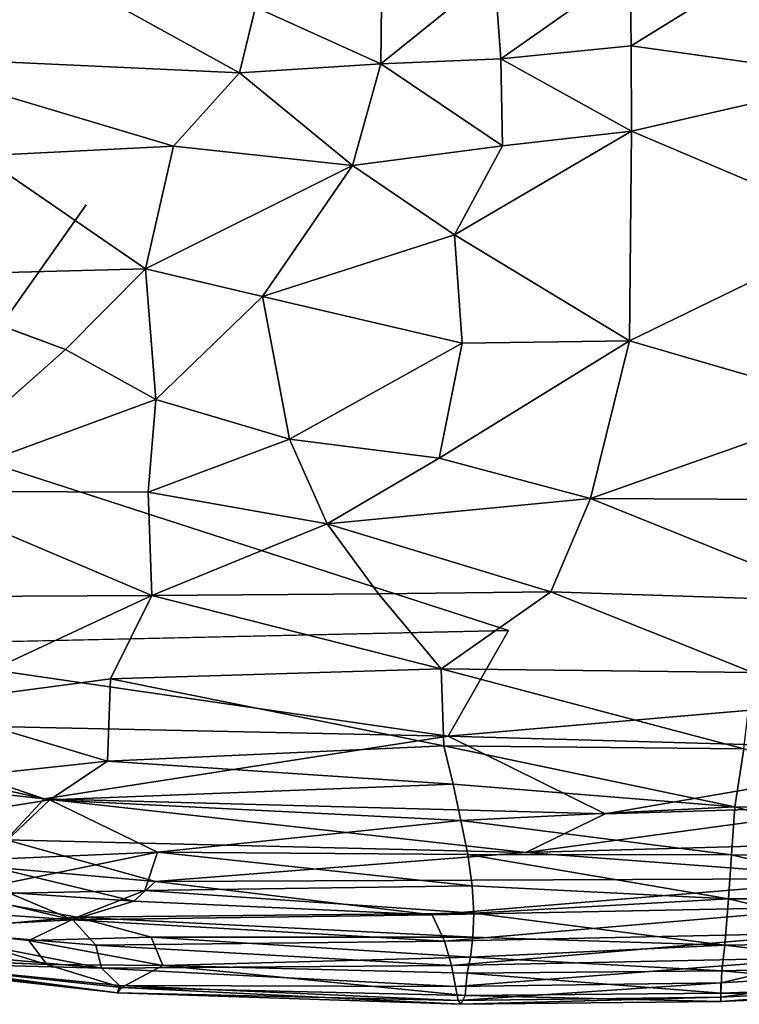
# Model space of a CAD drawing. Units: inches. Extents: x -59 to 59, y -35 to 23.
# Drawn here: x -46 to -33, y -19 to -3 of the extents above; entities that cross this region are included whole.
import ezdxf

# ---------------------------------------------------------------- set-up
doc = ezdxf.new("R2010")
doc.units = ezdxf.units.IN
doc.header["$MEASUREMENT"] = 0
doc.layers.add('SEAT-FABRIC', color=5, linetype='Continuous')

msp = doc.modelspace()

# ---------------------------------------------------------------- linework, layer by layer
at = {"layer": 'SEAT-FABRIC'}
for points, invisible_edges in [([(-34.485, 4.879, 0.674), (-27.195, 10.139, 0.689), (-27.007, -13.691, 0.683)], 15), ([(-46.49, 5.543, 0.694), (-44.481, -5.667, 0.674), (-47.292, -9.653, 0.694)], 1), ([(-44.481, -5.667, 0.674), (-46.49, 5.543, 0.694), (-34.485, 4.879, 0.674)], 15), ([(-27.007, -13.691, 0.683), (-44.481, -5.667, 0.674), (-34.485, 4.879, 0.674)], 15), ([(-44.481, -5.667, 0.674), (-37.332, -12.879, 0.65), (-47.292, -9.653, 0.694)], 1), ([(-44.481, -5.667, 0.674), (-27.007, -13.691, 0.683), (-37.332, -12.879, 0.65)], 15), ([(-48.096, -8.788, 14.893), (-44.832, -8.118, 15.255), (-48.19, -6.875, 14.866)], 1), ([(-48.096, -8.788, 14.893), (-47.531, -10.519, 14.882), (-44.832, -8.118, 15.255)], 12), ([(-48.893, -13.129, 0.679), (-47.292, -9.653, 0.694), (-37.332, -12.879, 0.65)], 1), ([(-38.355, -14.666, 0.679), (-37.332, -12.879, 0.65), (-27.007, -13.691, 0.683)], 2), ([(-47.804, -18.219, 10.056), (-45.147, -18.531, 9.876), (-47.063, -17.946, 11.136)], 1), ([(-47.804, -18.219, 10.056), (-49.115, -18.364, 8.34), (-45.147, -18.531, 9.876)], 12)]:
    msp.add_3dface(points, dxfattribs=dict(at, invisible_edges=invisible_edges))
for points in [[(-35.26, -2.977, 15.573), (-31.266, -0.506, 14.988), (-35.273, -1.659, 15.376)], [(-35.26, -2.977, 15.573), (-31.344, -3.525, 15.467), (-31.266, -0.506, 14.988)], [(-46.576, -1.34, 14.545), (-48.125, -3.147, 14.625), (-44.762, -1.842, 14.801)], [(-37.573, -1.731, 15.372), (-37.462, -3.198, 15.601), (-35.274, -1.66, 15.375)], [(-35.274, -1.66, 15.375), (-37.462, -3.198, 15.601), (-35.26, -2.977, 15.573)], [(-39.475, -1.75, 15.283), (-41.614, -2.325, 15.209), (-39.497, -3.283, 15.53)], [(-39.497, -3.283, 15.53), (-37.573, -1.731, 15.372), (-39.475, -1.75, 15.283)], [(-39.497, -3.283, 15.53), (-37.462, -3.198, 15.601), (-37.573, -1.731, 15.372)], [(-41.888, -3.434, 15.362), (-44.762, -1.842, 14.801), (-48.125, -3.147, 14.625)], [(-44.762, -1.842, 14.801), (-41.888, -3.434, 15.362), (-41.614, -2.325, 15.209)], [(-41.614, -2.325, 15.209), (-41.888, -3.434, 15.362), (-39.497, -3.283, 15.53)], [(-37.462, -3.198, 15.601), (-35.251, -4.42, 15.698), (-35.26, -2.977, 15.573)], [(-35.251, -4.42, 15.698), (-31.344, -3.525, 15.467), (-35.26, -2.977, 15.573)], [(-43.002, -4.675, 15.36), (-48.125, -3.147, 14.625), (-46.262, -4.838, 14.994)], [(-41.888, -3.434, 15.362), (-48.125, -3.147, 14.625), (-43.002, -4.675, 15.36)], [(-39.974, -5.004, 15.633), (-39.497, -3.283, 15.53), (-41.888, -3.434, 15.362)], [(-37.437, -4.671, 15.71), (-39.497, -3.283, 15.53), (-39.974, -5.004, 15.633)], [(-37.437, -4.671, 15.71), (-37.462, -3.198, 15.601), (-39.497, -3.283, 15.53)], [(-35.251, -4.42, 15.698), (-37.462, -3.198, 15.601), (-37.437, -4.671, 15.71)], [(-41.888, -3.434, 15.362), (-43.002, -4.675, 15.36), (-39.974, -5.004, 15.633)], [(-31.375, -6.069, 15.606), (-31.344, -3.525, 15.467), (-35.251, -4.42, 15.698)], [(-35.285, -7.97, 15.692), (-35.251, -4.42, 15.698), (-38.246, -6.175, 15.712)], [(-35.251, -4.42, 15.698), (-37.437, -4.671, 15.71), (-38.246, -6.175, 15.712)], [(-31.375, -6.069, 15.606), (-35.251, -4.42, 15.698), (-35.285, -7.97, 15.692)], [(-43.478, -6.755, 15.397), (-43.002, -4.675, 15.36), (-46.262, -4.838, 14.994)], [(-43.478, -6.755, 15.397), (-39.974, -5.004, 15.633), (-43.002, -4.675, 15.36)], [(-38.246, -6.175, 15.712), (-37.437, -4.671, 15.71), (-39.974, -5.004, 15.633)], [(-48.19, -6.875, 14.866), (-43.478, -6.755, 15.397), (-46.262, -4.838, 14.994)], [(-43.478, -6.755, 15.397), (-41.496, -7.222, 15.553), (-39.974, -5.004, 15.633)], [(-38.246, -6.175, 15.712), (-39.974, -5.004, 15.633), (-41.496, -7.222, 15.553)], [(-31.375, -6.069, 15.606), (-35.285, -7.97, 15.692), (-31.504, -9.075, 15.552)], [(-38.116, -8.014, 15.679), (-38.246, -6.175, 15.712), (-41.496, -7.222, 15.553)], [(-35.285, -7.97, 15.692), (-38.246, -6.175, 15.712), (-38.116, -8.014, 15.679)], [(-43.478, -6.755, 15.397), (-48.19, -6.875, 14.866), (-44.832, -8.118, 15.255)], [(-44.832, -8.118, 15.255), (-43.299, -8.964, 15.387), (-43.478, -6.755, 15.397)], [(-43.299, -8.964, 15.387), (-41.496, -7.222, 15.553), (-43.478, -6.755, 15.397)], [(-41.04, -9.636, 15.511), (-41.496, -7.222, 15.553), (-43.299, -8.964, 15.387)], [(-41.496, -7.222, 15.553), (-41.04, -9.636, 15.511), (-38.116, -8.014, 15.679)], [(-35.948, -10.644, 15.546), (-35.285, -7.97, 15.692), (-38.507, -9.957, 15.585)], [(-35.285, -7.97, 15.692), (-38.116, -8.014, 15.679), (-38.507, -9.957, 15.585)], [(-31.504, -9.075, 15.552), (-35.285, -7.97, 15.692), (-35.948, -10.644, 15.546)], [(-43.299, -8.964, 15.387), (-44.832, -8.118, 15.255), (-47.531, -10.519, 14.882)], [(-38.116, -8.014, 15.679), (-41.04, -9.636, 15.511), (-38.507, -9.957, 15.585)], [(-43.43, -10.536, 15.27), (-43.299, -8.964, 15.387), (-47.531, -10.519, 14.882)], [(-43.43, -10.536, 15.27), (-41.04, -9.636, 15.511), (-43.299, -8.964, 15.387)], [(-35.948, -10.644, 15.546), (-31.633, -10.662, 15.414), (-31.504, -9.075, 15.552)], [(-41.04, -9.636, 15.511), (-43.43, -10.536, 15.27), (-40.4, -11.071, 15.413)], [(-40.4, -11.071, 15.413), (-38.507, -9.957, 15.585), (-41.04, -9.636, 15.511)], [(-38.507, -9.957, 15.585), (-40.4, -11.071, 15.413), (-35.948, -10.644, 15.546)], [(-47.531, -10.519, 14.882), (-46.657, -12.301, 14.774), (-43.367, -12.286, 15.042)], [(-43.43, -10.536, 15.27), (-47.531, -10.519, 14.882), (-43.367, -12.286, 15.042)], [(-40.4, -11.071, 15.413), (-43.43, -10.536, 15.27), (-43.367, -12.286, 15.042)], [(-35.948, -10.644, 15.546), (-40.4, -11.071, 15.413), (-36.617, -12.22, 15.287)], [(-36.617, -12.22, 15.287), (-31.623, -12.386, 15.114), (-35.948, -10.644, 15.546)], [(-31.633, -10.662, 15.414), (-35.948, -10.644, 15.546), (-31.623, -12.386, 15.114)], [(-43.367, -12.286, 15.042), (-39.536, -12.257, 15.246), (-40.4, -11.071, 15.413)], [(-40.4, -11.071, 15.413), (-39.536, -12.257, 15.246), (-36.617, -12.22, 15.287)], [(-46.657, -12.301, 14.774), (-47.33, -14.131, 14.372), (-43.367, -12.286, 15.042)], [(-43.367, -12.286, 15.042), (-47.33, -14.131, 14.372), (-44.07, -13.697, 14.688)], [(-38.475, -13.523, 14.972), (-43.367, -12.286, 15.042), (-44.07, -13.697, 14.688)], [(-43.367, -12.286, 15.042), (-38.475, -13.523, 14.972), (-39.536, -12.257, 15.246)], [(-36.617, -12.22, 15.287), (-39.536, -12.257, 15.246), (-38.475, -13.523, 14.972)], [(-38.475, -13.523, 14.972), (-33.202, -13.588, 14.856), (-36.617, -12.22, 15.287)], [(-36.617, -12.22, 15.287), (-33.202, -13.588, 14.856), (-31.623, -12.386, 15.114)], [(-37.332, -12.879, 0.65), (-38.355, -14.666, 0.679), (-48.893, -13.129, 0.679)], [(-48.893, -13.129, 0.679), (-38.355, -14.666, 0.679), (-48.977, -14.438, 0.711)], [(-44.07, -13.697, 14.688), (-38.43, -14.829, 14.504), (-38.475, -13.523, 14.972)], [(-33.354, -14.882, 14.375), (-33.202, -13.588, 14.856), (-38.475, -13.523, 14.972)], [(-38.43, -14.829, 14.504), (-33.354, -14.882, 14.375), (-38.475, -13.523, 14.972)], [(-44.121, -15.086, 14.213), (-44.07, -13.697, 14.688), (-47.33, -14.131, 14.372)], [(-44.07, -13.697, 14.688), (-44.121, -15.086, 14.213), (-38.43, -14.829, 14.504)], [(-27.007, -13.691, 0.683), (-29.505, -14.916, 0.716), (-38.355, -14.666, 0.679)], [(-44.121, -15.086, 14.213), (-47.33, -14.131, 14.372), (-46.798, -15.376, 13.945)], [(-48.821, -15.328, 0.817), (-48.977, -14.438, 0.711), (-45.192, -15.729, 0.792)], [(-38.355, -14.666, 0.679), (-45.192, -15.729, 0.792), (-48.977, -14.438, 0.711)], [(-45.192, -15.729, 0.792), (-38.355, -14.666, 0.679), (-35.698, -15.978, 0.82)], [(-38.355, -14.666, 0.679), (-29.505, -14.916, 0.716), (-35.698, -15.978, 0.82)], [(-44.121, -15.086, 14.213), (-38.271, -15.476, 14.19), (-38.43, -14.829, 14.504)], [(-33.504, -15.861, 13.87), (-38.43, -14.829, 14.504), (-38.271, -15.476, 14.19)], [(-33.504, -15.861, 13.87), (-33.354, -14.882, 14.375), (-38.43, -14.829, 14.504)], [(-29.505, -14.916, 0.716), (-31.208, -15.843, 0.815), (-35.698, -15.978, 0.82)], [(-30.222, -15.921, 13.631), (-33.354, -14.882, 14.375), (-33.504, -15.861, 13.87)], [(-45.094, -15.745, 13.849), (-44.121, -15.086, 14.213), (-46.798, -15.376, 13.945)], [(-38.271, -15.476, 14.19), (-44.121, -15.086, 14.213), (-45.094, -15.745, 13.849)], [(-48.821, -15.328, 0.817), (-45.192, -15.729, 0.792), (-45.832, -16.419, 0.937)], [(-45.094, -15.745, 13.849), (-46.798, -15.376, 13.945), (-47.321, -16.1, 13.538)], [(-38.138, -16.092, 13.821), (-38.271, -15.476, 14.19), (-45.094, -15.745, 13.849)], [(-33.504, -15.861, 13.87), (-38.271, -15.476, 14.19), (-38.138, -16.092, 13.821)], [(-47.321, -16.1, 13.538), (-46.164, -16.751, 13.09), (-45.094, -15.745, 13.849)], [(-43.271, -16.628, 13.339), (-45.094, -15.745, 13.849), (-46.164, -16.751, 13.09)], [(-45.832, -16.419, 0.937), (-45.192, -15.729, 0.792), (-37.039, -16.635, 1.01)], [(-37.039, -16.635, 1.01), (-45.192, -15.729, 0.792), (-35.698, -15.978, 0.82)], [(-45.094, -15.745, 13.849), (-43.271, -16.628, 13.339), (-38.138, -16.092, 13.821)], [(-33.504, -15.861, 13.87), (-38.138, -16.092, 13.821), (-33.562, -16.674, 13.27)], [(-31.208, -15.843, 0.815), (-37.039, -16.635, 1.01), (-35.698, -15.978, 0.82)], [(-37.039, -16.635, 1.01), (-31.208, -15.843, 0.815), (-27.941, -16.382, 0.975)], [(-33.504, -15.861, 13.87), (-33.562, -16.674, 13.27), (-30.344, -16.727, 13.008)], [(-30.222, -15.921, 13.631), (-33.504, -15.861, 13.87), (-30.344, -16.727, 13.008)], [(-43.271, -16.628, 13.339), (-38.02, -16.67, 13.388), (-38.138, -16.092, 13.821)], [(-38.02, -16.67, 13.388), (-33.562, -16.674, 13.27), (-38.138, -16.092, 13.821)], [(-46.057, -16.886, 1.192), (-45.832, -16.419, 0.937), (-43.309, -17.125, 1.245)], [(-37.039, -16.635, 1.01), (-43.309, -17.125, 1.245), (-45.832, -16.419, 0.937)], [(-37.039, -16.635, 1.01), (-27.941, -16.382, 0.975), (-31.192, -17.073, 1.295)], [(-43.271, -16.628, 13.339), (-46.164, -16.751, 13.09), (-46.775, -17.348, 12.36)], [(-43.271, -16.628, 13.339), (-46.775, -17.348, 12.36), (-43.489, -17.276, 12.669)], [(-43.489, -17.276, 12.669), (-37.949, -17.197, 12.885), (-43.271, -16.628, 13.339)], [(-31.192, -17.073, 1.295), (-43.309, -17.125, 1.245), (-37.039, -16.635, 1.01)], [(-38.02, -16.67, 13.388), (-43.271, -16.628, 13.339), (-37.949, -17.197, 12.885)], [(-38.02, -16.67, 13.388), (-37.949, -17.197, 12.885), (-33.612, -17.417, 12.523)], [(-33.612, -17.417, 12.523), (-33.562, -16.674, 13.27), (-38.02, -16.67, 13.388)], [(-33.562, -16.674, 13.27), (-33.612, -17.417, 12.523), (-30.452, -17.417, 12.277)], [(-30.452, -17.417, 12.277), (-30.344, -16.727, 13.008), (-33.562, -16.674, 13.27)], [(-43.309, -17.125, 1.245), (-43.676, -17.46, 1.599), (-46.057, -16.886, 1.192)], [(-43.676, -17.46, 1.599), (-45.805, -17.31, 1.607), (-46.057, -16.886, 1.192)], [(-43.309, -17.125, 1.245), (-38.628, -17.693, 1.816), (-43.676, -17.46, 1.599)], [(-31.192, -17.073, 1.295), (-38.628, -17.693, 1.816), (-43.309, -17.125, 1.245)], [(-31.192, -17.073, 1.295), (-31.567, -17.551, 1.764), (-38.628, -17.693, 1.816)], [(-47.135, -17.207, 1.768), (-44.704, -17.774, 2.163), (-47.809, -17.563, 2.685)], [(-45.805, -17.31, 1.607), (-44.704, -17.774, 2.163), (-47.135, -17.207, 1.768)], [(-43.489, -17.276, 12.669), (-46.775, -17.348, 12.36), (-44.63, -17.728, 11.963)], [(-45.805, -17.31, 1.607), (-43.676, -17.46, 1.599), (-44.704, -17.774, 2.163)], [(-43.489, -17.276, 12.669), (-44.63, -17.728, 11.963), (-37.923, -17.664, 12.308)], [(-37.949, -17.197, 12.885), (-43.489, -17.276, 12.669), (-37.923, -17.664, 12.308)], [(-37.923, -17.664, 12.308), (-33.612, -17.417, 12.523), (-37.949, -17.197, 12.885)], [(-44.63, -17.728, 11.963), (-46.775, -17.348, 12.36), (-47.063, -17.946, 11.136)], [(-43.676, -17.46, 1.599), (-38.628, -17.693, 1.816), (-44.704, -17.774, 2.163)], [(-33.676, -18.204, 11.286), (-33.612, -17.417, 12.523), (-37.923, -17.664, 12.308)], [(-33.676, -18.204, 11.286), (-30.572, -18.155, 11.059), (-33.612, -17.417, 12.523)], [(-30.572, -18.155, 11.059), (-30.452, -17.417, 12.277), (-33.612, -17.417, 12.523)], [(-47.809, -17.563, 2.685), (-44.704, -17.774, 2.163), (-47.636, -17.929, 3.446)], [(-37.923, -17.664, 12.308), (-44.63, -17.728, 11.963), (-37.936, -18.068, 11.667)], [(-31.567, -17.551, 1.764), (-38.417, -18.137, 2.508), (-38.628, -17.693, 1.816)], [(-31.567, -17.551, 1.764), (-31.848, -17.995, 2.452), (-38.417, -18.137, 2.508)], [(-33.676, -18.204, 11.286), (-37.923, -17.664, 12.308), (-37.936, -18.068, 11.667)], [(-47.636, -17.929, 3.446), (-44.704, -17.774, 2.163), (-44.315, -18.206, 3.042)], [(-45.452, -18.127, 11.049), (-44.63, -17.728, 11.963), (-47.063, -17.946, 11.136)], [(-43.381, -18.066, 11.453), (-44.63, -17.728, 11.963), (-45.452, -18.127, 11.049)], [(-38.417, -18.137, 2.508), (-44.704, -17.774, 2.163), (-38.628, -17.693, 1.816)], [(-44.315, -18.206, 3.042), (-44.704, -17.774, 2.163), (-38.417, -18.137, 2.508)], [(-44.63, -17.728, 11.963), (-43.381, -18.066, 11.453), (-37.936, -18.068, 11.667)], [(-44.221, -18.592, 4.151), (-47.876, -18.258, 4.582), (-47.636, -17.929, 3.446)], [(-44.221, -18.592, 4.151), (-47.636, -17.929, 3.446), (-44.315, -18.206, 3.042)], [(-47.063, -17.946, 11.136), (-45.147, -18.531, 9.876), (-45.452, -18.127, 11.049)], [(-38.298, -18.55, 3.42), (-38.417, -18.137, 2.508), (-31.848, -17.995, 2.452)], [(-31.848, -17.995, 2.452), (-31.893, -18.412, 3.369), (-38.298, -18.55, 3.42)], [(-43.185, -18.548, 10.321), (-43.381, -18.066, 11.453), (-45.452, -18.127, 11.049)], [(-43.185, -18.548, 10.321), (-45.452, -18.127, 11.049), (-45.147, -18.531, 9.876)], [(-44.315, -18.206, 3.042), (-38.417, -18.137, 2.508), (-38.298, -18.55, 3.42)], [(-43.381, -18.066, 11.453), (-43.185, -18.548, 10.321), (-37.975, -18.408, 10.978)], [(-37.975, -18.408, 10.978), (-37.936, -18.068, 11.667), (-43.381, -18.066, 11.453)], [(-33.676, -18.204, 11.286), (-37.936, -18.068, 11.667), (-37.975, -18.408, 10.978)], [(-30.572, -18.155, 11.059), (-33.676, -18.204, 11.286), (-30.649, -18.565, 9.996)], [(-47.876, -18.258, 4.582), (-44.221, -18.592, 4.151), (-47.847, -18.498, 5.713)], [(-44.315, -18.206, 3.042), (-38.298, -18.55, 3.42), (-44.221, -18.592, 4.151)], [(-33.676, -18.204, 11.286), (-37.975, -18.408, 10.978), (-33.726, -18.641, 10.212)], [(-33.676, -18.204, 11.286), (-33.726, -18.641, 10.212), (-30.649, -18.565, 9.996)], [(-43.885, -18.923, 8.465), (-45.147, -18.531, 9.876), (-49.115, -18.364, 8.34)], [(-49.115, -18.364, 8.34), (-43.95, -19.013, 6.885), (-43.885, -18.923, 8.465)], [(-49.047, -18.436, 7.048), (-43.95, -19.013, 6.885), (-49.115, -18.364, 8.34)], [(-43.95, -19.013, 6.885), (-49.047, -18.436, 7.048), (-47.847, -18.498, 5.713)], [(-43.917, -18.885, 5.403), (-43.95, -19.013, 6.885), (-47.847, -18.498, 5.713)], [(-44.221, -18.592, 4.151), (-43.917, -18.885, 5.403), (-47.847, -18.498, 5.713)], [(-38.034, -18.68, 10.271), (-37.975, -18.408, 10.978), (-43.185, -18.548, 10.321)], [(-38.298, -18.55, 3.42), (-31.893, -18.412, 3.369), (-38.231, -18.901, 4.539)], [(-33.742, -18.844, 4.537), (-38.231, -18.901, 4.539), (-31.893, -18.412, 3.369)], [(-38.034, -18.68, 10.271), (-33.726, -18.641, 10.212), (-37.975, -18.408, 10.978)], [(-31.893, -18.412, 3.369), (-30.694, -18.661, 4.377), (-33.742, -18.844, 4.537)], [(-43.185, -18.548, 10.321), (-45.147, -18.531, 9.876), (-43.885, -18.923, 8.465)], [(-38.231, -18.901, 4.539), (-44.221, -18.592, 4.151), (-38.298, -18.55, 3.42)], [(-44.221, -18.592, 4.151), (-38.231, -18.901, 4.539), (-43.917, -18.885, 5.403)], [(-38.066, -19.057, 8.774), (-43.185, -18.548, 10.321), (-43.885, -18.923, 8.465)], [(-38.034, -18.68, 10.271), (-43.185, -18.548, 10.321), (-38.066, -19.057, 8.774)], [(-38.034, -18.68, 10.271), (-33.739, -19.015, 8.731), (-33.726, -18.641, 10.212)], [(-30.694, -18.661, 4.377), (-30.684, -18.924, 5.655), (-33.744, -19.086, 5.826)], [(-30.694, -18.661, 4.377), (-33.744, -19.086, 5.826), (-33.742, -18.844, 4.537)], [(-33.726, -18.641, 10.212), (-33.739, -19.015, 8.731), (-30.672, -18.906, 8.533)], [(-30.672, -18.906, 8.533), (-30.649, -18.565, 9.996), (-33.726, -18.641, 10.212)], [(-38.034, -18.68, 10.271), (-38.066, -19.057, 8.774), (-33.739, -19.015, 8.731)], [(-43.95, -19.013, 6.885), (-43.917, -18.885, 5.403), (-38.184, -19.138, 5.834)], [(-43.885, -18.923, 8.465), (-43.95, -19.013, 6.885), (-38.138, -19.205, 7.264)], [(-38.231, -18.901, 4.539), (-38.184, -19.138, 5.834), (-43.917, -18.885, 5.403)], [(-38.138, -19.205, 7.264), (-38.066, -19.057, 8.774), (-43.885, -18.923, 8.465)], [(-38.184, -19.138, 5.834), (-38.231, -18.901, 4.539), (-33.742, -18.844, 4.537)], [(-33.744, -19.086, 5.826), (-38.184, -19.138, 5.834), (-33.742, -18.844, 4.537)], [(-33.742, -19.159, 7.241), (-33.744, -19.086, 5.826), (-30.684, -18.924, 5.655)], [(-33.742, -19.159, 7.241), (-30.684, -18.924, 5.655), (-30.678, -19.023, 7.059)], [(-30.678, -19.023, 7.059), (-30.672, -18.906, 8.533), (-33.739, -19.015, 8.731)], [(-38.184, -19.138, 5.834), (-38.138, -19.205, 7.264), (-43.95, -19.013, 6.885)], [(-38.184, -19.138, 5.834), (-33.744, -19.086, 5.826), (-38.138, -19.205, 7.264)], [(-38.138, -19.205, 7.264), (-33.742, -19.159, 7.241), (-38.066, -19.057, 8.774)], [(-38.138, -19.205, 7.264), (-33.744, -19.086, 5.826), (-33.742, -19.159, 7.241)], [(-38.066, -19.057, 8.774), (-33.742, -19.159, 7.241), (-33.739, -19.015, 8.731)], [(-33.739, -19.015, 8.731), (-33.742, -19.159, 7.241), (-30.678, -19.023, 7.059)]]:
    msp.add_3dface(points, dxfattribs=at)

doc.saveas('drawing.dxf')
